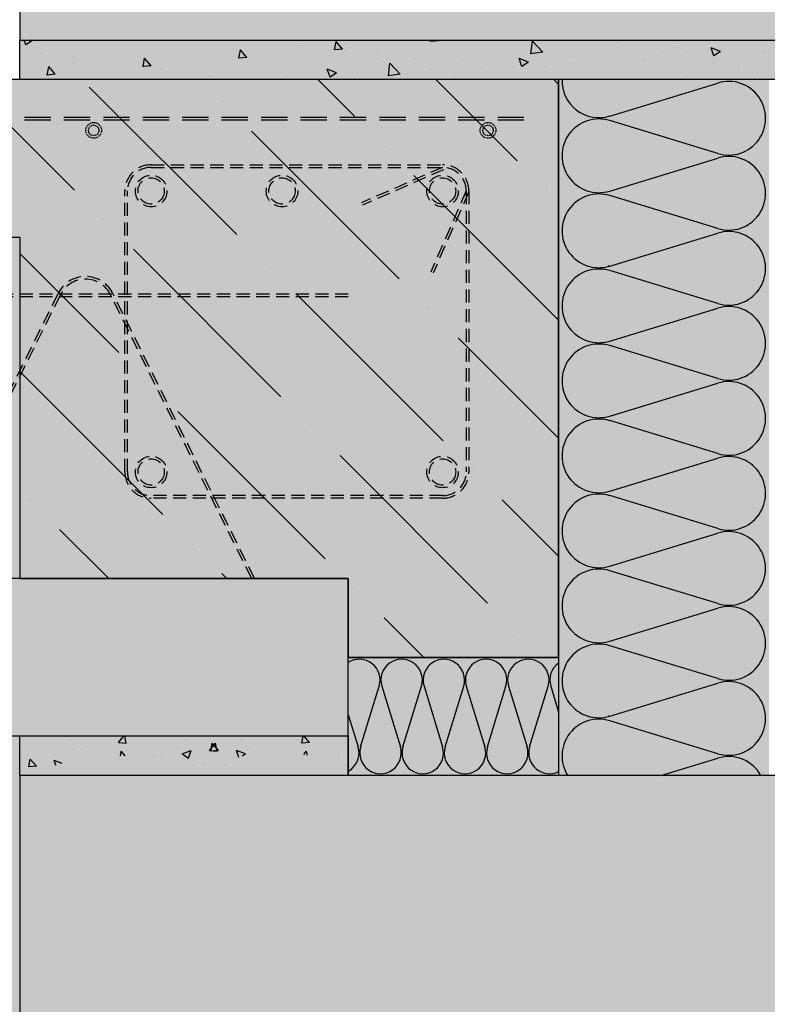
# Model space of a CAD drawing. Extents: x 6095 to 8591, y 303 to 2103.
# Drawn here: x 6556 to 6840, y 1425 to 1800 of the extents above; entities that cross this region are included whole.
import ezdxf

# ---------------------------------------------------------------- set-up
doc = ezdxf.new("R2010")
doc.units = 0
doc.header["$MEASUREMENT"] = 0
doc.linetypes.add('DASHED', pattern=[0.75, 0.5, -0.25])
for name, color, linetype in [('BETON', 5, 'CONTINUOUS'), ('NOSNIK', 3, 'CONTINUOUS'), ('SPOJOVACI_MATERIAL', 8, 'CONTINUOUS'), ('SRAFY_BETON', 5, 'CONTINUOUS'), ('SRAFY_TEPELNA_IZOLACE', 1, 'CONTINUOUS'), ('TEPELNA_IZOLACE', 6, 'CONTINUOUS'), ('VNITRNI_OMITKA', 4, 'CONTINUOUS'), ('VYPLN_BETON', 254, 'CONTINUOUS'), ('VYPLN_MALTOVINA', 253, 'CONTINUOUS'), ('VYPLN_TEPELNA_IZOLACE_EPS', 7, 'CONTINUOUS'), ('VYPLN_ZDIVO', 30, 'CONTINUOUS'), ('VYZTUZ', 9, 'DASHED'), ('ZDIVO', 7, 'CONTINUOUS')]:
    doc.layers.add(name, color=color, linetype=linetype)

# ---------------------------------------------------------------- blocks, each defined once
blk = doc.blocks.new('A$C74665862')
at = {"layer": 'SRAFY_TEPELNA_IZOLACE'}
for p, q in [((0.01, 0.04), (0, 0.04)), ((0, 0.04), (0, 0)), ((0.01, 0.03), (0.01, 0.04)), ((0.01, 0), (0.01, 0.01)), ((0.03, 0.04), (0.02, 0.04)), ((0.02, 0.04), (0.02, 0)), ((0.03, 0.02), (0.02, 0.02)), ((0.04, 0.04), (0.03, 0.04)), ((0.03, 0), (0.03, 0.04)), ((0.03, 0.04), (0.03, 0)), ((0.04, 0), (0.04, 0.04)), ((0.07, 0.02), (0.06, 0.02)), ((0.06, 0.02), (0.06, 0)), ((0.07, 0), (0.07, 0.04)), ((0.09, 0.02), (0.08, 0.02)), ((0.08, 0.02), (0.08, 0)), ((0.09, 0.01), (0.08, 0.01)), ((0.09, 0.01), (0.09, 0.02)), ((0.1, 0.04), (0.1, 0)), ((0.11, 0.02), (0.1, 0.02)), ((0.12, 0.02), (0.11, 0.02)), ((0.11, 0.02), (0.11, 0)), ((0.12, 0.02), (0.12, 0)), ((0.13, 0.03), (0.13, 0.03)), ((0.13, 0), (0.13, 0.02)), ((0.14, 0.04), (0.14, 0)), ((0.15, 0.04), (0.15, 0.04)), ((0.15, 0.04), (0.15, 0.04)), ((0.15, 0.04), (0.15, 0.04)), ((0.15, 0.04), (0.15, 0.04)), ((0.15, 0.04), (0.15, 0.04)), ((0, 0), (0.01, 0)), ((0.03, 0), (0.04, 0)), ((0.06, 0), (0.07, 0)), ((0.09, 0), (0.08, 0)), ((0.12, 0), (0.11, 0))]:
    blk.add_line(p, q, dxfattribs=at)
blk.add_circle((0.15, 0.04), 0.005, dxfattribs=at)

msp = doc.modelspace()

# ---------------------------------------------------------------- hatches: boundary and pattern name
at = {"layer": 'SPOJOVACI_MATERIAL', "linetype": 'CONTINUOUS'}
h = msp.add_hatch(dxfattribs=at)
h.set_pattern_fill('AR-CONC', color=256, scale=0.2, style=0)
h.set_pattern_definition([(130, (7982.317, 887.324), (-36.43693, -3.1878), [3.81, -41.91]), (-175, (7982.317, 887.324), (7.0486, 38.2113), [3.048, -33.528]), (79.549, (7979.28, 887.06), (-29.3885, 35.02334), [3.238, -35.618]), (133.8158, (7982.317, 897.484), (-54.2158, -8.4085), [5.715, -62.865]), (83.3644, (7977.8, 896.784), (-47.4808, 49.4851), [4.857, -53.427]), (-171.184, (7982.317, 897.484), (-47.481, 49.485), [4.572, -50.292]), (159, (7977.237, 894.944), (-30.323, -20.4531), [3.81, -41.91]), (-146, (7977.237, 894.944), (-12.3604, 36.8376), [3.048, -33.528]), (108.5486, (7974.71, 893.24), (-42.6833, 16.3846), [3.238, -35.618]), (142.5, (7982.317, 887.324), (-0.61772, 16.91101), [0, -33.1216, 0, -34.036, 0, -33.655]), (172.5, (7982.317, 887.324), (-13.36393, 20.03611), [0, -19.4056, 0, -32.3596, 0, -12.827]), (-147.5, (7993.645, 887.324), (-27.11812, -1.14575), [0, -12.7, 0, -39.624, 0, -52.578]), (-137.5, (7998.725, 887.324), (-29.62584, 5.0853), [0, -16.51, 0, -26.3144, 0, -37.338])])
h.paths.add_polyline_path([(6920.93, 1791.82), (6920.93, 1776.82), (6555.93, 1776.82), (6555.93, 1791.82)])
at = {"layer": 'SPOJOVACI_MATERIAL'}
h = msp.add_hatch(dxfattribs=at)
h.set_pattern_fill('AR-CONC', color=256, scale=0.19, angle=180, style=0)
h.set_pattern_definition([(130, (6372.478, 855.856), (-34.6151, -3.0284), [3.6195, -39.8145]), (-175, (6372.48, 855.856), (6.6961, 36.3008), [2.8956, -31.8516]), (79.549, (6369.594, 855.604), (-27.919, 33.2722), [3.0761, -33.8371]), (133.816, (6372.48, 865.51), (-51.505, -7.988), [5.4292, -59.7218]), (83.3644, (6368.186, 864.843), (-45.1068, 47.011), [4.614, -50.7557]), (-171.184, (6372.48, 865.51), (-45.107, 47.0108), [4.3434, -47.7774]), (159, (6367.652, 863.095), (-28.8068, -19.4304), [3.6195, -39.8145]), (-146, (6367.652, 863.095), (-11.7424, 34.9957), [2.8956, -31.8516]), (108.5486, (6365.252, 861.476), (-40.5491, 15.5653), [3.0761, -33.8371]), (142.5, (6372.478, 855.856), (-0.58683, 16.06546), [0, -31.4655, 0, -32.3342, 0, -31.97225]), (172.5, (6372.478, 855.856), (-12.69574, 19.0343), [0, -18.4353, 0, -30.7416, 0, -12.18565]), (-147.5, (6383.24, 855.856), (-25.76221, -1.08846), [0, -12.065, 0, -37.6428, 0, -49.9491]), (-137.5, (6388.066, 855.856), (-28.14454, 4.831), [0, -15.6845, 0, -24.9987, 0, -35.4711])])
h.paths.add_polyline_path([(6680.93, 1526.82), (6680.93, 1511.82, 0.393441), (6628.93, 1511.82), (6628.93, 1511.82), (6625.93, 1511.82, 0.230358), (6560.25, 1511.82), (6560.25, 1511.82), (6555.93, 1511.82), (6555.93, 1526.82), (6555.93, 1526.82), (6555.95, 1526.82), (6623.25, 1526.82), (6623.25, 1526.82), (6623.25, 1526.82), (6623.27, 1526.82), (6680.93, 1526.82)])
h = msp.add_hatch(dxfattribs=at)
h.set_pattern_fill('AR-CONC', color=256, scale=0.19, style=0)
h.set_pattern_definition([(50, (6887.057, 855.856), (34.6151, -3.0284), [3.6195, -39.8145]), (-5, (6887.057, 855.856), (-6.6961, 36.3008), [2.8956, -31.8516]), (100.451, (6889.942, 855.604), (27.9191, 33.2722), [3.0761, -33.8371]), (46.184, (6887.057, 865.51), (51.505, -7.988), [5.4292, -59.7218]), (96.6356, (6891.35, 864.843), (45.1068, 47.011), [4.614, -50.7557]), (-8.816, (6887.057, 865.51), (45.107, 47.0108), [4.3434, -47.7774]), (21, (6891.883, 863.095), (28.8068, -19.4304), [3.6195, -39.8145]), (-34, (6891.883, 863.095), (11.7424, 34.9957), [2.8956, -31.8516]), (71.4514, (6894.284, 861.476), (40.5491, 15.5653), [3.0761, -33.8371]), (37.5, (6887.057, 855.856), (0.58683, 16.06546), [0, -31.4655, 0, -32.3342, 0, -31.97225]), (7.5, (6887.057, 855.856), (12.69574, 19.0343), [0, -18.4353, 0, -30.7416, 0, -12.18565]), (-32.5, (6876.295, 855.856), (25.76221, -1.08846), [0, -12.065, 0, -37.6428, 0, -49.9491]), (-42.5, (6871.47, 855.856), (28.14454, 4.831), [0, -15.6845, 0, -24.9987, 0, -35.4711])])
h.paths.add_polyline_path([(6555.93, 1526.82), (6555.93, 1511.82, -0.230358), (6625.93, 1511.82), (6625.93, 1511.82), (6628.93, 1511.82, -0.347705), (6680.93, 1511.82), (6680.93, 1511.82), (6680.93, 1511.82), (6680.93, 1526.82), (6680.93, 1526.82), (6680.91, 1526.82), (6636.28, 1526.82), (6636.28, 1526.82), (6636.28, 1526.82), (6636.26, 1526.82), (6555.93, 1526.82)])
at = {"layer": 'SRAFY_BETON'}
h = msp.add_hatch(dxfattribs=at)
h.set_pattern_fill('ANSI36', color=256, scale=10, angle=180, style=0)
h.set_pattern_definition([(135, (8350.295, 50.808), (-16.83798, 61.73926), [79.375, -15.875, 0, -15.875])])
h.paths.add_polyline_path([(6680.93, 1586.82), (6680.93, 1556.82), (6680.93, 1556.82), (6760.93, 1556.82), (6760.93, 1556.82), (6760.93, 1776.82), (6760.93, 1776.82), (6095.48, 1776.82), (6095.48, 1776.82), (6095.48, 1716.82), (6095.48, 1716.82), (6555.93, 1716.82), (6555.93, 1716.82), (6555.93, 1586.82), (6555.93, 1586.82)])
at = {"layer": 'VNITRNI_OMITKA', "linetype": 'CONTINUOUS'}
h = msp.add_hatch(dxfattribs=at)
h.set_pattern_fill('AR-CONC', color=256, scale=7, style=0)
h.set_pattern_definition([(130, (8496.82, -1067.674), (-50.2082, -4.39265), [5.25, -57.75]), (-175, (8496.82, -1067.674), (9.7126, 52.65345), [4.2, -46.2]), (79.5486, (8492.637, -1068.04), (-40.49566, 48.2608), [4.4618, -49.07995]), (133.8158, (8496.82, -1053.674), (-74.7069, -11.5863), [7.875, -86.625]), (83.3644, (8490.595, -1054.64), (-65.4264, 68.1883), [6.6927, -73.6199]), (-171.1842, (8496.82, -1053.674), (-65.4263, 68.1883), [6.3, -69.3]), (159, (8489.82, -1057.174), (-41.7835, -28.1833), [5.25, -57.75]), (-146, (8489.82, -1057.174), (-17.0321, 50.7605), [4.2, -46.2]), (108.5486, (8486.34, -1059.523), (-58.8156, 22.57713), [4.4618, -49.07995]), (142.5, (8496.821, -1067.674), (-0.85119, 23.30257), [0, -45.64, 0, -46.9, 0, -46.375]), (172.5, (8496.82, -1067.674), (-18.41487, 27.60882), [0, -26.74, 0, -44.59, 0, -17.675]), (-147.5, (8512.43, -1067.674), (-37.36757, -1.57884), [0, -17.5, 0, -54.6, 0, -72.45]), (-137.5, (8519.43, -1067.674), (-40.82303, 7.00735), [0, -22.75, 0, -36.26, 0, -51.45])])
h.paths.add_polyline_path([(6540.93, 1994.1), (6555.93, 1994.1), (6555.93, 1776.82), (6555.93, 1776.82), (6540.93, 1779.82), (6540.93, 1846.82), (6540.93, 1856.82)])
h = msp.add_hatch(dxfattribs=at)
h.set_pattern_fill('AR-CONC', color=256, scale=7, style=0)
h.set_pattern_definition([(130, (6514.005, -1394.163), (-50.2082, -4.39265), [5.25, -57.75]), (-175, (6514.005, -1394.163), (9.7126, 52.65345), [4.2, -46.2]), (79.5486, (6509.82, -1394.53), (-40.49566, 48.2608), [4.4618, -49.07995]), (133.8158, (6514.005, -1380.163), (-74.7069, -11.5863), [7.875, -86.625]), (83.3644, (6507.78, -1381.13), (-65.4264, 68.1883), [6.6927, -73.62]), (-171.1842, (6514.005, -1380.16), (-65.4263, 68.1883), [6.3, -69.3]), (159, (6507.005, -1383.663), (-41.7835, -28.1833), [5.25, -57.75]), (-146, (6507.005, -1383.663), (-17.0321, 50.7605), [4.2, -46.2]), (108.5486, (6503.524, -1386.01), (-58.8156, 22.5771), [4.4618, -49.07995]), (142.5, (6514.005, -1394.163), (-0.85119, 23.30257), [0, -45.64, 0, -46.9, 0, -46.375]), (172.5, (6514.005, -1394.163), (-18.41487, 27.60882), [0, -26.74, 0, -44.59, 0, -17.675]), (-147.5, (6529.615, -1394.163), (-37.36757, -1.57884), [0, -17.5, 0, -54.6, 0, -72.45]), (-137.5, (6536.615, -1394.163), (-40.82303, 7.00735), [0, -22.75, 0, -36.26, 0, -51.45])])
h.paths.add_polyline_path([(6540.93, 1511.82), (6095.48, 1511.82), (6095.48, 1526.82), (6555.93, 1526.82), (6555.93, 1511.82), (6555.93, 1286.82), (6555.93, 1271.82), (6555.93, 1271.82), (6555.93, 1046.82), (6555.93, 1031.82), (6555.93, 1031.82), (6555.93, 806.82), (6555.93, 791.82), (6555.93, 791.82), (6555.93, 566.82), (6555.93, 551.82), (6555.93, 371), (6540.93, 371)])
at = {"layer": 'VYPLN_BETON'}
msp.add_hatch(color=256, dxfattribs=at).paths.add_polyline_path([(6760.93, 1556.84), (6760.93, 1776.82), (6555.93, 1776.82), (6555.93, 1776.82), (6555.91, 1776.82), (6540.95, 1776.82), (6540.93, 1776.82), (6318.19, 1776.82), (6095.48, 1776.82), (6095.48, 1716.82), (6305.93, 1716.82), (6555.93, 1716.82), (6555.93, 1586.82), (6680.93, 1586.82), (6680.93, 1556.82), (6760.93, 1556.82)])
at = {"layer": 'VYPLN_MALTOVINA'}
for points in [[(6920.93, 1776.82), (6920.93, 1791.82), (6555.93, 1791.82), (6555.93, 1776.82)], [(6680.93, 1511.82), (6680.93, 1526.82), (6555.93, 1526.82), (6555.93, 1511.82)]]:
    msp.add_hatch(color=256, dxfattribs=at).paths.add_polyline_path(points)
at = {"layer": 'VYPLN_TEPELNA_IZOLACE_EPS'}
for points in [[(6840.93, 1511.82), (6840.93, 1776.82), (6760.93, 1776.82), (6760.93, 1511.82)], [(6760.93, 1511.82), (6760.93, 1556.82), (6680.93, 1556.82), (6680.93, 1511.82)]]:
    msp.add_hatch(color=256, dxfattribs=at).paths.add_polyline_path(points)
at = {"layer": 'VYPLN_ZDIVO'}
for points in [[(6920.93, 1791.82), (6920.93, 1994.1), (6555.93, 1994.1), (6555.93, 1791.82)], [(6555.93, 1586.82), (6555.93, 1716.82), (6305.93, 1716.82), (6305.93, 1586.82)], [(6680.93, 1526.82), (6680.93, 1586.82), (6680.93, 1586.82), (6430.93, 1586.82), (6430.93, 1526.82), (6680.93, 1526.82), (6680.97, 1526.82)], [(6920.93, 1286.82), (6920.93, 1511.82), (6555.93, 1511.82), (6555.93, 1286.82)]]:
    msp.add_hatch(color=256, dxfattribs=at).paths.add_polyline_path(points)

# ---------------------------------------------------------------- linework, layer by layer
at = {"layer": 'BETON'}
msp.add_lwpolyline([(6680.93, 1586.82), (6680.93, 1556.82), (6760.93, 1556.82), (6760.93, 1776.82), (6095.48, 1776.82), (6095.48, 1716.82), (6555.93, 1716.82), (6555.93, 1586.82)], close=True, dxfattribs=at)
at = {"layer": 'NOSNIK'}
for p, q in [((6680.93, 1586.82), (6095.48, 1586.82)), ((6680.93, 1526.82), (6680.93, 1586.82)), ((6680.93, 1526.82), (6095.48, 1526.82))]:
    msp.add_line(p, q, dxfattribs=at)
at = {"layer": 'SPOJOVACI_MATERIAL'}
for p, q in [((6555.93, 1791.82), (6920.93, 1791.82)), ((6555.93, 1776.82), (6555.93, 1791.82)), ((6920.93, 1776.82), (6555.93, 1776.82)), ((6555.93, 1511.82), (6555.93, 1526.82)), ((6680.93, 1526.82), (6555.93, 1526.82)), ((6555.93, 1511.82), (6555.93, 1526.82)), ((6680.93, 1526.82), (6680.93, 1511.82)), ((6920.93, 1511.82), (6555.93, 1511.82))]:
    msp.add_line(p, q, dxfattribs=at)
at = {"layer": 'SRAFY_TEPELNA_IZOLACE'}
for p, q in [((6780.36, 1762.92), (6821.5, 1775.48)), ((6821.5, 1748.65), (6780.36, 1761.19)), ((6780.36, 1734.36), (6821.5, 1746.91)), ((6821.5, 1720.09), (6780.36, 1732.63)), ((6780.36, 1705.8), (6821.5, 1718.35)), ((6779.97, 1705.88), (6779.94, 1705.88)), ((6779.94, 1705.87), (6779.96, 1705.87)), ((6779.96, 1705.86), (6779.94, 1705.86)), ((6779.96, 1705.86), (6779.94, 1705.86)), ((6779.94, 1705.86), (6779.94, 1705.86)), ((6779.97, 1705.85), (6779.94, 1705.85)), ((6779.94, 1705.84), (6779.94, 1705.83)), ((6779.96, 1705.83), (6779.94, 1705.83)), ((6779.94, 1705.83), (6779.97, 1705.83)), ((6779.94, 1705.82), (6779.94, 1705.83)), ((6779.96, 1705.82), (6779.94, 1705.82)), ((6779.94, 1705.8), (6779.97, 1705.8)), ((6779.94, 1705.79), (6779.94, 1705.8)), ((6779.97, 1705.79), (6779.94, 1705.79)), ((6779.94, 1705.79), (6779.97, 1705.79)), ((6779.97, 1705.78), (6779.94, 1705.78)), ((6779.94, 1705.77), (6779.95, 1705.77)), ((6779.97, 1705.77), (6779.94, 1705.77)), ((6779.94, 1705.77), (6779.94, 1705.77)), ((6779.95, 1705.84), (6779.95, 1705.83)), ((6779.95, 1705.84), (6779.96, 1705.84)), ((6779.96, 1705.86), (6779.96, 1705.86)), ((6779.96, 1705.85), (6779.96, 1705.84)), ((6779.96, 1705.84), (6779.96, 1705.83)), ((6779.96, 1705.83), (6779.96, 1705.82)), ((6779.96, 1705.79), (6779.96, 1705.78)), ((6779.97, 1705.89), (6779.97, 1705.89)), ((6779.97, 1705.89), (6779.97, 1705.89)), ((6779.98, 1705.89), (6779.97, 1705.89)), ((6779.98, 1705.89), (6779.97, 1705.89)), ((6779.97, 1705.87), (6779.97, 1705.87)), ((6779.97, 1705.8), (6779.97, 1705.79)), ((6779.97, 1705.79), (6779.97, 1705.78)), ((6779.97, 1705.77), (6779.97, 1705.77)), ((6779.97, 1705.77), (6779.97, 1705.77)), ((6779.98, 1705.89), (6779.98, 1705.89)), ((6821.5, 1691.53), (6780.36, 1704.07)), ((6780.36, 1677.24), (6821.5, 1689.79)), ((6821.5, 1662.97), (6780.36, 1675.51)), ((6780.36, 1648.68), (6821.5, 1661.23)), ((6821.5, 1634.41), (6780.36, 1646.95)), ((6780.36, 1620.12), (6821.5, 1632.67)), ((6821.5, 1605.85), (6780.36, 1618.39)), ((6780.36, 1591.56), (6821.5, 1604.11)), ((6821.5, 1577.29), (6780.36, 1589.83)), ((6780.36, 1563), (6821.5, 1575.55)), ((6821.5, 1548.73), (6780.36, 1561.27)), ((6685.62, 1522.75), (6692.68, 1545.89)), ((6693.63, 1546.12), (6693.64, 1546.12)), ((6693.63, 1546.11), (6693.63, 1546.12)), ((6693.64, 1546.11), (6693.63, 1546.11)), ((6693.65, 1546.12), (6693.64, 1546.12)), ((6693.64, 1546.12), (6693.64, 1546.12)), ((6693.64, 1546.11), (6693.64, 1546.12)), ((6693.64, 1546.11), (6693.64, 1546.11)), ((6693.65, 1546.11), (6693.64, 1546.11)), ((6693.65, 1546.12), (6693.65, 1546.12)), ((6693.65, 1546.12), (6693.65, 1546.11)), ((6693.65, 1546.12), (6693.65, 1546.11)), ((6693.65, 1546.11), (6693.65, 1546.12)), ((6693.65, 1546.11), (6693.65, 1546.11)), ((6693.65, 1545.89), (6700.72, 1522.75)), ((6693.67, 1546.12), (6693.66, 1546.12)), ((6693.66, 1546.12), (6693.67, 1546.12)), ((6693.66, 1546.12), (6693.66, 1546.12)), ((6693.68, 1546.12), (6693.67, 1546.12)), ((6693.68, 1546.12), (6693.67, 1546.12)), ((6693.68, 1546.12), (6693.67, 1546.12)), ((6693.67, 1546.12), (6693.67, 1546.11)), ((6693.67, 1546.12), (6693.67, 1546.12)), ((6693.68, 1546.12), (6693.68, 1546.12)), ((6693.68, 1546.12), (6693.68, 1546.12)), ((6693.68, 1546.11), (6693.68, 1546.12)), ((6693.69, 1546.12), (6693.69, 1546.12)), ((6693.69, 1546.12), (6693.69, 1546.12)), ((6693.69, 1546.12), (6693.69, 1546.12)), ((6693.69, 1546.12), (6693.69, 1546.12)), ((6693.69, 1546.12), (6693.69, 1546.12)), ((6693.69, 1546.11), (6693.69, 1546.11)), ((6693.7, 1546.11), (6693.7, 1546.12)), ((6693.7, 1546.11), (6693.7, 1546.11)), ((6693.7, 1546.11), (6693.7, 1546.11)), ((6693.7, 1546.11), (6693.7, 1546.11)), ((6693.7, 1546.11), (6693.7, 1546.11)), ((6693.7, 1546.11), (6693.7, 1546.11)), ((6701.69, 1522.75), (6708.75, 1545.89)), ((6709.72, 1545.89), (6716.78, 1522.75)), ((6717.75, 1522.75), (6724.81, 1545.89)), ((6725.78, 1545.89), (6732.85, 1522.75)), ((6733.82, 1522.75), (6740.88, 1545.89)), ((6741.85, 1545.89), (6748.91, 1522.75)), ((6749.88, 1522.75), (6756.94, 1545.89)), ((6757.91, 1545.89), (6760.93, 1536.01)), ((6780.36, 1534.44), (6821.5, 1546.99)), ((6680.93, 1534.94), (6684.65, 1522.75)), ((6779.97, 1534.52), (6779.94, 1534.52)), ((6779.94, 1534.51), (6779.96, 1534.51)), ((6779.94, 1534.5), (6779.94, 1534.5)), ((6779.96, 1534.5), (6779.94, 1534.5)), ((6779.96, 1534.5), (6779.94, 1534.5)), ((6779.97, 1534.49), (6779.94, 1534.49)), ((6779.94, 1534.48), (6779.94, 1534.47)), ((6779.94, 1534.46), (6779.94, 1534.47)), ((6779.94, 1534.47), (6779.97, 1534.47)), ((6779.96, 1534.47), (6779.94, 1534.47)), ((6779.96, 1534.46), (6779.94, 1534.46)), ((6779.94, 1534.43), (6779.94, 1534.44)), ((6779.94, 1534.44), (6779.97, 1534.44)), ((6779.94, 1534.43), (6779.97, 1534.43)), ((6779.97, 1534.43), (6779.94, 1534.43)), ((6779.97, 1534.42), (6779.94, 1534.42)), ((6779.94, 1534.41), (6779.94, 1534.41)), ((6779.97, 1534.41), (6779.94, 1534.41)), ((6779.94, 1534.41), (6779.95, 1534.41)), ((6779.95, 1534.48), (6779.96, 1534.48)), ((6779.95, 1534.48), (6779.95, 1534.47)), ((6779.96, 1534.5), (6779.96, 1534.5)), ((6779.96, 1534.49), (6779.96, 1534.48)), ((6779.96, 1534.48), (6779.96, 1534.47)), ((6779.96, 1534.47), (6779.96, 1534.46)), ((6779.96, 1534.43), (6779.96, 1534.42)), ((6779.98, 1534.53), (6779.97, 1534.53)), ((6779.97, 1534.53), (6779.97, 1534.52)), ((6779.97, 1534.52), (6779.97, 1534.53)), ((6779.98, 1534.52), (6779.97, 1534.52)), ((6779.97, 1534.51), (6779.97, 1534.51)), ((6779.97, 1534.44), (6779.97, 1534.43)), ((6779.97, 1534.43), (6779.97, 1534.42)), ((6779.97, 1534.41), (6779.97, 1534.41)), ((6779.97, 1534.41), (6779.97, 1534.41)), ((6779.98, 1534.52), (6779.98, 1534.53)), ((6821.5, 1520.17), (6780.36, 1532.71)), ((6799.82, 1511.82), (6821.5, 1518.43))]:
    msp.add_line(p, q, dxfattribs=at)
for centre, radius in [((6779.97, 1705.89), 0.004), ((6693.7, 1546.11), 0.00225), ((6779.97, 1534.53), 0.004)]:
    msp.add_circle(centre, radius, dxfattribs=at)
for centre, radius, start, end in [((6776.24, 1776.34), 14.03, 178.0256, 287.0766), ((6825.62, 1762.06), 14.03, 252.9234, 107.0766), ((6776.24, 1747.77), 14.03, 72.9234, 287.0766), ((6825.62, 1733.5), 14.03, 252.9234, 107.0766), ((6776.24, 1719.21), 14.03, 72.9234, 287.0766), ((6825.62, 1704.94), 14.03, 252.9234, 107.0766), ((6776.24, 1690.65), 14.03, 72.9234, 287.0766), ((6825.62, 1676.38), 14.03, 252.9234, 107.0766), ((6776.24, 1662.09), 14.03, 72.9234, 287.0766), ((6825.62, 1647.82), 14.03, 252.9234, 107.0766), ((6776.24, 1633.53), 14.03, 72.9234, 287.0766), ((6825.62, 1619.26), 14.03, 252.9234, 107.0766), ((6776.24, 1604.97), 14.03, 72.9234, 287.0766), ((6825.62, 1590.7), 14.03, 252.9234, 107.0766), ((6776.24, 1576.41), 14.03, 72.9234, 287.0766), ((6825.62, 1562.14), 14.03, 252.9234, 107.0766), ((6776.24, 1547.85), 14.03, 72.9234, 287.0766), ((6685.13, 1548.21), 7.89, 342.9234, 122.1895), ((6701.2, 1548.21), 7.89, 342.9234, 197.0766), ((6717.26, 1548.21), 7.89, 342.9234, 197.0766), ((6733.33, 1548.21), 7.89, 342.9234, 197.0766), ((6749.39, 1548.21), 7.89, 342.9234, 197.0766), ((6765.46, 1548.21), 7.89, 125.0206, 197.0766), ((6825.62, 1533.58), 14.03, 252.9234, 107.0766), ((6776.24, 1519.29), 14.03, 72.9234, 212.1895), ((6677.11, 1520.43), 7.89, 298.9756, 17.0766), ((6693.17, 1520.43), 7.89, 162.9234, 17.0766), ((6709.24, 1520.43), 7.89, 162.9234, 17.0766), ((6725.3, 1520.43), 7.89, 162.9234, 17.0766), ((6741.37, 1520.43), 7.89, 162.9234, 17.0766), ((6757.43, 1520.43), 7.89, 162.9234, 296.3138), ((6825.62, 1505.02), 14.03, 28.9756, 107.0766)]:
    msp.add_arc(centre, radius, start, end, dxfattribs=at)
at = {"layer": 'TEPELNA_IZOLACE'}
for p, q in [((6840.93, 1776.82), (6760.93, 1776.82)), ((6760.93, 1776.82), (6760.93, 1531.88)), ((6760.93, 1761.82), (6760.93, 1511.82)), ((6760.93, 1556.82), (6680.93, 1556.82)), ((6680.93, 1511.82), (6680.93, 1556.82)), ((6760.93, 1511.82), (6680.93, 1511.82)), ((6840.93, 1511.82), (6760.93, 1511.82))]:
    msp.add_line(p, q, dxfattribs=at)
at = {"layer": 'VYZTUZ', "ltscale": 20}
for p, q in [((6747.74, 1762.38), (6095.48, 1762.38)), ((6747.74, 1761.38), (6095.48, 1761.38))]:
    msp.add_line(p, q, dxfattribs=at)
at = {"layer": 'VYZTUZ', "ltscale": 10}
for p, q in [((6605.93, 1744.38), (6716.77, 1744.38)), ((6605.93, 1743.38), (6716.77, 1743.38)), ((6716.77, 1743.38), (6685.88, 1729.88)), ((6717.17, 1742.47), (6686.28, 1728.97)), ((6595.93, 1627.41), (6595.93, 1734.38)), ((6596.93, 1627.41), (6596.93, 1734.38)), ((6725.77, 1734.38), (6712.27, 1703.5)), ((6726.68, 1733.98), (6713.18, 1703.1)), ((6725.77, 1734.38), (6725.77, 1627.41)), ((6726.77, 1734.38), (6726.77, 1627.41)), ((6680.93, 1695.14), (6095.48, 1695.14)), ((6570.38, 1695.09), (6516.58, 1586.82)), ((6571.27, 1694.65), (6517.69, 1586.82)), ((6644.17, 1586.82), (6590.59, 1694.65)), ((6645.28, 1586.82), (6591.49, 1695.07)), ((6680.93, 1694.14), (6095.48, 1694.14)), ((6716.77, 1618.41), (6605.93, 1618.41)), ((6716.77, 1617.41), (6605.93, 1617.41))]:
    msp.add_line(p, q, dxfattribs=at)
at = {"layer": 'VYZTUZ'}
for centre, radius in [((6584.07, 1757.44), 3), ((6584.07, 1757.44), 2), ((6734.07, 1757.44), 3), ((6734.07, 1757.44), 2)]:
    msp.add_circle(centre, radius, dxfattribs=at)
at = {"layer": 'VYZTUZ', "ltscale": 10}
for centre, radius in [((6605.93, 1734.38), 6), ((6605.93, 1734.38), 5), ((6655.72, 1734.38), 6), ((6655.72, 1734.38), 5), ((6716.77, 1734.38), 6), ((6716.77, 1734.38), 5), ((6605.93, 1627.41), 6), ((6605.93, 1627.41), 5), ((6716.77, 1627.41), 6), ((6716.77, 1627.41), 5)]:
    msp.add_circle(centre, radius, dxfattribs=at)
for centre, radius, start, end in [((6605.93, 1734.38), 10, 90, 180), ((6605.93, 1734.38), 9, 90, 180), ((6716.77, 1734.38), 10, 0, 90), ((6716.77, 1734.38), 9, 0, 90), ((6580.93, 1690.16), 11.65, 24.9072, 154.9676), ((6580.93, 1690.16), 10.65, 24.9036, 155.0964), ((6605.93, 1627.41), 10, 180, 270), ((6605.93, 1627.41), 9, 180, 270), ((6716.77, 1627.41), 9, 270, 0), ((6716.77, 1627.41), 10, 270, 0)]:
    msp.add_arc(centre, radius, start, end, dxfattribs=at)
at = {"layer": 'ZDIVO'}
msp.add_lwpolyline([(6555.93, 1994.1), (6555.93, 1791.82), (6920.93, 1791.82), (6920.93, 1994.1)], dxfattribs=at)
msp.add_lwpolyline([(6920.93, 1511.82), (6555.93, 1511.82), (6555.93, 1286.82), (6920.93, 1286.82)], close=True, dxfattribs=at)

# ---------------------------------------------------------------- block references
at = {"layer": 'SRAFY_TEPELNA_IZOLACE'}
for p, xscale, yscale, zscale, rotation in [((6796.79, 1556.21), -0.8, 0.8, 0.8, 270), ((6705.9, 1536.65), -0.45, 0.45, 0.45, 180)]:
    msp.add_blockref('A$C74665862', p, dxfattribs=dict(at, xscale=xscale, yscale=yscale, zscale=zscale, rotation=rotation))

doc.saveas('drawing.dxf')
